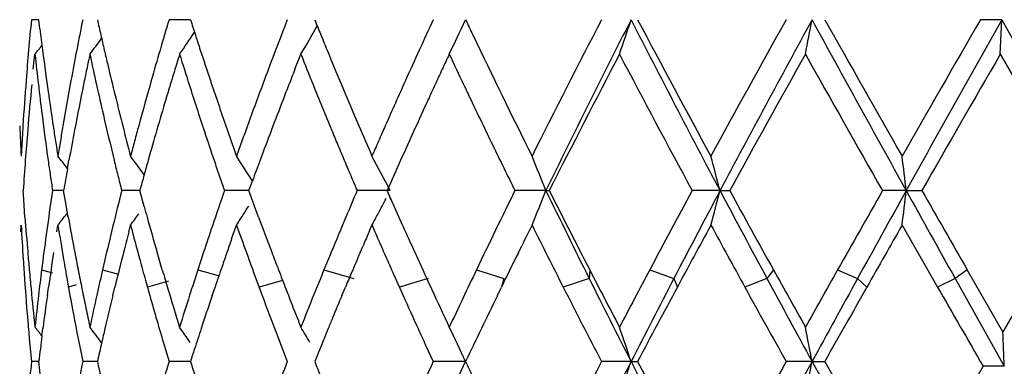
# Model space of a CAD drawing. Units: inches. Extents: x 0 to 11, y 0 to 8.5.
# Drawn here: x 7.2 to 7.3, y 3.5 to 3.5 of the extents above; entities that cross this region are included whole.
import ezdxf

# ---------------------------------------------------------------- set-up
doc = ezdxf.new("R2010")
doc.units = ezdxf.units.IN
doc.header["$LTSCALE"] = 0.605
doc.header["$MEASUREMENT"] = 0
doc.layers.get('0').update_dxf_attribs({"linetype": 'CONTINUOUS'})

msp = doc.modelspace()

# ---------------------------------------------------------------- linework, layer by layer
at = {"color": 7, "linetype": 'Continuous'}
for p, q in [((7.2364415585, 3.4890311487), (7.2357979099, 3.4890311407)), ((7.236537639400001, 3.4882369242), (7.236441541900001, 3.489031347)), ((7.2496035009, 3.4890311248), (7.2477463717, 3.4890310147)), ((7.3200156556, 3.4890312182), (7.3181692161, 3.4890311686)), ((7.3198923602, 3.4860421948), (7.320015683099999, 3.4890311925)), ((7.320015683099999, 3.4890311925), (7.3285740489, 3.4737954568)), ((7.2359648138, 3.4847264683), (7.2361033571, 3.486042085)), ((7.2586660359, 3.4847264683), (7.259186138, 3.486042085)), ((7.3198920927, 3.4860421109), (7.324523842100001, 3.4780156987)), ((7.238932199600001, 3.4761258272), (7.2390586717, 3.4768336576)), ((7.2546783673, 3.4742034559), (7.2549801344, 3.4750291046)), ((7.235134745700001, 3.4734399503), (7.2350845488, 3.4742034559)), ((7.2385947914, 3.4742034038), (7.237632018099999, 3.4742034216)), ((7.2387268906, 3.4734399503), (7.2385947894, 3.4742034559)), ((7.2452055774, 3.4742034234), (7.2436334534, 3.4742034216)), ((7.245580224099999, 3.4728417229), (7.2452055736, 3.4742034559)), ((7.254678374199999, 3.4742034727), (7.252553624500001, 3.4742034216)), ((7.255519781599999, 3.4719129764), (7.2546783673, 3.4742034559)), ((7.2669380526, 3.4742035602), (7.264070676799999, 3.4742034397)), ((7.2680328875, 3.4711495214), (7.2666713676, 3.4742034562)), ((7.2670097099, 3.4734399418), (7.2666713676, 3.4742034562)), ((7.280459524199999, 3.4742035601), (7.2777689424, 3.4742033932)), ((7.2804595264, 3.4742035607), (7.280751451900001, 3.4742032737)), ((7.295570952, 3.4742035602), (7.293154341799999, 3.4742033932)), ((7.2955709536, 3.4742035604), (7.296411651900001, 3.4742034246)), ((7.3117270768, 3.4742035602), (7.30967104, 3.4742029967)), ((7.3117270776, 3.4742035603), (7.3130858441, 3.4742033967)), ((7.2352415582, 3.4719129764), (7.235134744, 3.4734399417)), ((7.2389972322, 3.4719129764), (7.2387268861, 3.4734399417)), ((7.263097641900001, 3.471912994), (7.2627762745, 3.4711495403)), ((7.2348774847, 3.4706178781), (7.234908679199999, 3.4712150162)), ((7.2380019072, 3.4706178133), (7.2380974854, 3.4712150239)), ((7.2442482474, 3.4706181302), (7.244404707999999, 3.4712150304)), ((7.253180258, 3.4700195882), (7.2536029629, 3.4712148835)), ((7.2536029629, 3.4712148835), (7.2538158651, 3.4706173669)), ((7.2651007525, 3.4706169901), (7.2653603535, 3.4712149668)), ((7.3113764827, 3.4712150675), (7.314454506100001, 3.4658384867)), ((7.2643273789, 3.4688239234), (7.264584255499999, 3.4694214735)), ((7.2780648861, 3.4688235732), (7.27836064, 3.4694211507)), ((7.247156296699999, 3.4673327084), (7.246709687999999, 3.4688593258)), ((7.2507438037, 3.4688593349), (7.250242555700001, 3.4673327222)), ((7.236683219600001, 3.467332721), (7.2376314216, 3.4670629041)), ((7.2367802549, 3.4680960137), (7.236683239, 3.4673327222)), ((7.241973565499999, 3.467332721), (7.243346104800001, 3.4669545289)), ((7.242150144299999, 3.4680960137), (7.2419735833, 3.4673327222)), ((7.250242540099999, 3.467332721), (7.252012354500001, 3.4668429061)), ((7.261191777300001, 3.467332721), (7.2637819048, 3.4665856137)), ((7.2615056887, 3.4680960137), (7.2611917902, 3.4673327221)), ((7.2744262242, 3.4673327138), (7.276813526000001, 3.4665856137)), ((7.2842590342, 3.467332705), (7.284210397100001, 3.4665856122)), ((7.289468273400001, 3.4673327227), (7.2915666604, 3.4665856137)), ((7.3002058744, 3.467332705), (7.2996441538, 3.4665856122)), ((7.3057752522, 3.4673327213), (7.3075089769, 3.4665856137)), ((7.3170301716, 3.467332705), (7.3159756358, 3.4665856122)), ((7.320127430499999, 3.4619561963), (7.3170301774, 3.467332717)), ((7.3232318363, 3.4673360921), (7.320127430499999, 3.4619561963)), ((7.2352056109, 3.4664362456), (7.2353021168, 3.4651205563)), ((7.238907714600001, 3.4664364642), (7.239145031000001, 3.4651206385)), ((7.2456991453, 3.4664359747), (7.246068575, 3.4651205893)), ((7.2551147478, 3.4670329683), (7.2558229736, 3.4651205513)), ((7.2674666176, 3.4664370471), (7.2680562532, 3.4651205087)), ((7.2702312612, 3.4665855992), (7.267734054500001, 3.4658385063)), ((7.2768135221, 3.4665856059), (7.2765966903, 3.465838495)), ((7.2842104036, 3.4665855992), (7.2819613698, 3.4658385063)), ((7.291566656000001, 3.4665856058), (7.291866148, 3.465838495)), ((7.299644160800001, 3.4665855992), (7.297724450800001, 3.4658385063)), ((7.3075089724, 3.4665856056), (7.3083139814, 3.465838495)), ((7.3159756431, 3.4665855992), (7.314454525, 3.4658385063)), ((7.3159756431, 3.4665855992), (7.320244678300001, 3.4589676426)), ((7.2371820711, 3.4651205202), (7.237283006, 3.4658384874)), ((7.239673455499999, 3.4660220148), (7.2390147409, 3.4658385063)), ((7.242863443099999, 3.4651205202), (7.2430385886, 3.4658384875)), ((7.2476888452, 3.4663395761), (7.2458662161, 3.4658385063)), ((7.251491334600001, 3.4651205203), (7.251734371, 3.4658384875)), ((7.257512429199999, 3.4663890094), (7.2555558631, 3.4658385063)), ((7.262754510700001, 3.4651204558), (7.2630565871, 3.4658384875)), ((7.2762464589, 3.4651204292), (7.276596702000001, 3.4658384877)), ((7.2367145768, 3.4616033131), (7.236796897300001, 3.462248346)), ((7.2571799838, 3.4615302182), (7.2580114771, 3.4593758303)), ((7.235662520499999, 3.4608121206), (7.235797760800001, 3.4593758303)), ((7.2399642622, 3.4608121706), (7.240251718400001, 3.4593758303)), ((7.247317090599999, 3.4608121387), (7.247746433400001, 3.4593758303)), ((7.270014369199999, 3.4608121033), (7.2706764602, 3.4593758303)), ((7.2364414889, 3.4593759319), (7.2357977503, 3.4593758923)), ((7.2366005797, 3.4580608899), (7.2364414836, 3.459375888)), ((7.240885379600001, 3.4593759491), (7.2402516675, 3.4593760068)), ((7.2415249742, 3.4593759131), (7.240885372999999, 3.4593758924)), ((7.2496032727, 3.4593758891), (7.2477464575, 3.4593759334)), ((7.2734679695, 3.459375747), (7.2706763682, 3.4593756535)), ((7.2878494362, 3.4593757467), (7.2852845627, 3.4593759746)), ((7.2878494357, 3.4593757481), (7.2884186424, 3.4593758841)), ((7.303554213200001, 3.4593757467), (7.301308154, 3.4593757926)), ((7.3035542138, 3.459375748), (7.3046591082, 3.4593758895)), ((7.320244678300001, 3.4589676426), (7.3184045879, 3.4589676502))]:
    msp.add_line(p, q, dxfattribs=at)
for centre, radius, start, end in [((7.5095236856, 3.4625182873), 0.2750069886, 174.4681684637, 175.5678671695), ((7.5347784465, 3.4293019335), 0.300522305, 168.5360341716, 169.0472384249), ((7.5547198473, 3.5589956505), 0.3209142648, 192.5925040464, 192.8331929658), ((7.5827779716, 3.3880438548), 0.3499209992, 163.225812472, 163.6750871049), ((7.617975593400001, 3.6069471702), 0.3867844247, 197.7498539136, 197.954511556), ((7.660990200900001, 3.332200701), 0.4324209286, 158.7351101627, 159.1085980244), ((7.7212219978, 3.6757901374), 0.4972418802, 202.0607474938, 202.2243425127), ((7.7864724524, 3.2502761517), 0.5683746884, 155.161225156, 155.4530467906), ((7.1056834823, 3.5657498636), 0.184492478, 334.4030590169, 335.4280084441), ((7.8952133852, 3.7848500698), 0.6885200140000001, 205.4449917301, 205.5662400348), ((8.0020279915, 3.1163898961), 0.807826314, 152.5296877829, 153.4720853342), ((8.038561746100001, 3.1056237341), 0.8429531827, 152.9454613632, 154.0715581424), ((7.073638769, 3.5593903298), 0.2254699502, 341.0155018957, 341.8168522253), ((8.231903923700001, 3.9712129442), 1.0600649799, 207.0559627989, 207.9595460197), ((8.254489071, 4.0002969871), 1.0930161815, 207.8887778178, 208.5932313773), ((8.4797791598, 2.8312730397), 1.3496074876, 150.8321343686, 151.4061283263), ((8.5592842703, 2.803373003), 1.4307288315, 151.3644172549, 152.038814692), ((6.9724144852, 3.551266271), 0.3369373903, 348.8380822388, 349.355883368), ((9.1620669355, 4.5037459101), 2.1174784634, 208.6337526717, 209.0918761934), ((9.3035615679, 4.6153531759), 2.2943869101, 209.3999625261, 209.7398791335), ((10.505216664, 1.6525013659), 3.6783301164, 150.0473857411, 150.2599939209), ((11.012109629, 1.4154462294), 4.2345380842, 150.6801945334, 150.9100394879), ((7.5193664687, 3.5225937074), 0.2849086673, 186.9260751552, 187.2981361079), ((7.1145814061, 3.5789837308), 0.1631423102, 325.2709451555, 326.0773043878), ((7.1143433878, 3.5724981777), 0.1686832949, 329.1672111179, 330.1251135719), ((7.1128001279, 3.5839448352), 0.1612065068, 322.6045867755, 323.2073627268), ((7.5559346528, 3.559272384), 0.3221601917, 192.833192323, 193.073207179), ((7.6196605432, 3.6074931581), 0.3885556272, 197.9545105932, 198.1584942866), ((7.7234002862, 3.6766801506), 0.4995949769, 202.2243414889, 202.3873744399), ((7.9077338511, 3.790891157), 0.7024216218000001, 205.5700187284, 206.5255010014), ((7.113691858099999, 3.584972424), 0.1573903314, 321.0555669248, 321.4115032735), ((7.5207248563, 3.5227686485), 0.2862782732, 187.2983291931, 188.0953232559), ((7.5337968353, 3.4294919128), 0.2995224787, 169.0472408869, 169.5593743457), ((7.5571421166, 3.5595527708), 0.3233997826, 193.0732065353, 193.3125571726), ((7.5811890996, 3.3885093319), 0.3482653473, 163.6751042252, 164.1255731319), ((7.621869026000001, 3.6082183535), 0.390880128, 198.1586134385, 198.5649221235), ((7.6589990889, 3.3329609347), 0.4302896186, 159.1086284139, 159.483111498), ((7.7271199889, 3.6782178073), 0.5036199677000001, 202.3879492902, 203.1996430818), ((7.7844427507, 3.2512036102), 0.5661431266, 155.4530891935, 155.7454419276), ((7.5155475522, 3.5161419416), 0.2810605976, 186.1478146761, 186.6875916559), ((7.5423960152, 3.4218052284), 0.3082896942, 167.9734315999, 168.2233113758), ((7.547683325, 3.5514081766), 0.3136962467, 192.0270721517, 192.518902377), ((7.5961162701, 3.3780920529), 0.3638385096, 162.7406359392, 162.957455638), ((7.605390619700001, 3.5968777331), 0.3735514044, 197.2599780912, 197.6830807424), ((7.7022823023, 3.6620257376), 0.4767645717, 201.6613962433, 202.0020383342), ((7.8262453703, 3.2260063702), 0.6121519864, 154.8626599405, 154.9986038222), ((7.855080821, 3.7596157202), 0.6440072429, 205.1379396736, 205.3968018005), ((8.0417999255, 3.0900227043), 0.8525192340000001, 152.3202944185, 153.2151351499), ((8.1821375805, 3.9556221331), 1.0109673997, 207.6769506749, 208.4372564693), ((8.5933388665, 2.7624298456), 1.4794058646, 150.7170081698, 151.2413412268), ((9.0987452926, 4.4933288057), 2.0589805444, 209.2890796843, 209.6675096342), ((11.6461807746, 0.9909469314), 4.9942240352, 150.0267138559, 150.1833773251), ((7.540433618200001, 3.4222143663), 0.3062851005, 168.2233123017, 168.4745919148), ((7.5582334743, 3.5598112852), 0.3245213401, 193.3126045698, 193.7904130898), ((7.5926995749, 3.3791394152), 0.3602648877, 162.9574554718, 163.1761653921), ((7.6776598425, 3.3198363774), 0.4502716425, 158.5184644134, 158.6982546121), ((7.8160707216, 3.2307511741), 0.6009253824, 154.998602566, 155.1369282946), ((7.5089465115, 3.4625621187), 0.2744281534, 175.5676787005, 176.3937086495), ((7.532389009, 3.4297493046), 0.2980913178, 169.5589916345, 170.3294133248), ((7.579118209700001, 3.389095208), 0.3461131793, 164.1250901553, 164.8032008132), ((7.622873862200001, 3.6085545784), 0.3919397231, 198.5647482012, 198.7677330827), ((7.6565926327, 3.3338575813), 0.4277215467, 159.4826223336, 160.0460787351), ((7.7823626966, 3.2521361257), 0.5638636109, 155.7450083993, 156.1841128252), ((7.5110510939, 3.456411371), 0.2765396824, 174.3970916972, 175.2181502524), ((7.517759655, 3.51640065), 0.2832877771, 186.6874574131, 187.2235520873), ((7.5375563675, 3.4227989336), 0.3033490682, 168.4741949644, 169.2339480394), ((7.5520982072, 3.5523870205), 0.318218339, 192.518649242, 193.0043832621), ((7.589335012799999, 3.3801567629), 0.3567498807, 163.1761652569, 163.3967697886), ((7.613346776799999, 3.5994132692), 0.3819018163, 197.6829365149, 198.3272491286999), ((7.6721400474, 3.3219886416), 0.4443470852, 158.6982536871, 158.8802132904), ((7.710963527200001, 3.6655311237), 0.4861268039, 202.0017743527, 202.50436114), ((7.8061806818, 3.2353342179), 0.5900250531, 155.1369270298, 155.27764681), ((7.8721176447, 3.767696308), 0.6628632554999999, 205.3961829511, 205.5221269114), ((7.521854984, 3.5229292469), 0.2874197548, 188.0952939391, 188.6254354519), ((7.5597455489, 3.5601840565), 0.3260786858, 193.7906926793, 194.2672295541), ((7.5870681897, 3.3808329826), 0.3543843448, 163.3968180089, 163.8401913778), ((7.623327258200001, 3.608708638), 0.3924185782, 198.7677325061, 198.9707216936), ((7.6689025752, 3.3232401776), 0.4408761246, 158.8803363177, 159.2464309645), ((7.801502569, 3.2374906763), 0.5848738351, 155.2778741949, 155.5612996276), ((7.877163306799999, 3.7701016236), 0.6684529101, 205.5218380813, 205.8972677456), ((7.6258163355, 3.6095656239), 0.395051054, 198.9709069018, 199.1727930389), ((7.518793620399999, 3.5165316727), 0.284330011, 187.2235462319, 188.0258445014), ((7.5539059975, 3.5528042578), 0.3200736537, 193.0043362223, 193.7304077982), ((7.5060574674, 3.4916558997), 0.2715342609, 182.4974807352, 183.0533495414), ((7.5079246464, 3.4626274837), 0.2734042003, 176.3939098672, 176.6701220442), ((7.5103288817, 3.4564725755), 0.2758148818, 175.2183135902, 175.7664930462), ((7.5237113173, 3.5232100459), 0.2892972055, 188.6252811589, 188.8889139843), ((7.5297792523, 3.4301961555), 0.2954435826, 170.3298216457, 170.5885395943), ((7.536023064299999, 3.4230923364), 0.3017879467, 169.2342932792, 169.7422693889), ((7.5646878695, 3.5614425317), 0.3311787143, 194.267515173, 194.7377225551), ((7.5746378622, 3.3903151942), 0.341469703, 164.8036819679, 165.0323065473), ((7.5856615443, 3.3812400954), 0.3529199705, 163.8401156407, 164.2842779625), ((7.615432509500001, 3.6001006529), 0.384097896, 198.3267525059, 198.7189455649), ((7.6327479287, 3.6119803231), 0.4023911997, 199.173405384, 199.5705516911), ((7.6495779846, 3.3364076492), 0.4202577592, 160.0465056778, 160.2372099139), ((7.6675479005, 3.3237528212), 0.4394276956, 159.2463464432, 159.61271583), ((7.711649611, 3.6658122543), 0.4868682465, 202.5040223861, 202.6716813915), ((7.742156771399999, 3.6846621893), 0.519979518, 203.1996146896, 203.5154317897), ((7.771184637899999, 3.2570730685), 0.5516438567, 156.1844101003, 156.3336874132), ((7.8012769217, 3.2375922148), 0.5846263964, 155.5612100857, 155.8440875119), ((7.5072919883, 3.4626643028), 0.2727704716, 176.6701239899, 176.9469072227), ((7.5251687459, 3.5234379925), 0.2907723522, 188.8889156001, 189.1514068905), ((7.528098187599999, 3.4304748052), 0.2937395803, 170.5885407003, 170.8485709364), ((7.5716611428, 3.391111005), 0.3383884414, 165.0323065425, 165.2627718185), ((7.6447383352, 3.3381464738), 0.4151152192, 160.2372090289, 160.4300486395), ((7.763130106699999, 3.2606031003), 0.5428497338, 156.3336861136, 156.4852111565), ((7.714030759, 3.6668083399), 0.4894493414, 202.6718339458, 202.8387983328), ((7.878392850700001, 3.7707024771), 0.6698214095, 205.8975671956, 206.2733349115), ((7.5094128038, 3.4565401786), 0.2748963129, 175.7664497937, 176.3159603318), ((7.5195197652, 3.516633055), 0.2850631983, 188.0256445232, 188.2926863334), ((7.111571991, 3.3772508374), 0.1612355909, 37.82366697500001, 38.3050064829), ((7.555337692, 3.5531524435), 0.3215470782, 193.7301258428, 193.9714900003), ((7.1134336164, 3.381291615), 0.1623277391, 35.5041184672, 36.2127005573), ((7.5839014455, 3.3817362738), 0.3510912716, 164.2844218311, 164.4993364457), ((7.6170771589, 3.600657261), 0.3858341805, 198.7188497567, 198.9251828157), ((7.1160815952, 3.3880532896), 0.1638834706, 32.053996374, 32.9507015186), ((7.6650304237, 3.3246888013), 0.4367418535, 159.6127619117, 159.8651092583), ((7.7189230232, 3.6688687481), 0.494757781, 202.8387973058, 203.0041566507), ((7.114625913099999, 3.3956838495), 0.1713602492, 27.2719443405, 28.4020523864), ((7.798036526000001, 3.2390444849), 0.5810754456, 155.8439952513, 156.127914888), ((7.1007351709, 3.4033172388), 0.193198636, 21.525120151, 22.481118521), ((7.046843675, 3.4097580432), 0.2569406105, 14.5259698925, 15.2155381326), ((6.7949495798, 3.4150559584), 0.5201513234, 6.529359989600001, 6.8608397809), ((7.534068188200001, 3.423444167), 0.299801659, 169.879349957, 170.2523217743), ((7.519907997100001, 3.5166896413), 0.2854555324, 188.2926863445, 188.5595111716), ((7.5561588797, 3.5533567523), 0.3223933, 193.971489604, 194.2124443627), ((7.5825871329, 3.3821007105), 0.3497273685, 164.4993252652, 164.7307205111), ((7.6183064213, 3.60107873), 0.3871336889, 198.9251820856, 199.13105232), ((7.7238732606, 3.6709704134), 0.5001356846, 203.0041556263, 203.1679207903), ((7.521659225800001, 3.4314798342), 0.2872225834, 171.4456631093, 172.061224183), ((7.5594689856, 3.3942610389), 0.3257958164, 165.7959627804, 166.3492986688), ((7.624284940599999, 3.3453342907), 0.3934354607, 160.8799642955, 161.3500014561), ((7.7290011707, 3.2753436018), 0.5056734363000001, 156.8426642949, 157.1246288777), ((7.9124544766, 3.1611622975), 0.7076866517, 153.7464520751, 154.3650627294), ((7.1016997351, 3.5446720224), 0.1921480278, 337.524137432, 338.4852666237999), ((7.999979120700001, 3.8237433619), 0.7999290743, 205.9102995145, 206.5185023095), ((7.9917209849, 3.8327909706), 0.7962801867, 206.7647502213, 207.3198159022), ((8.2718152816, 2.9447275805), 1.112709198, 151.5856931775, 151.9871799035), ((8.2752275791, 2.9543963238), 1.1090205911, 152.0495123915, 152.494142682), ((7.038391096900001, 3.5408687711), 0.2656797883, 344.8010580105, 345.4678495329001), ((8.449545544600001, 4.0863141738), 1.3062682338, 207.9431269989, 208.3220314324), ((8.4568339511, 4.110526355299999), 1.3234374185, 208.7383648597, 209.0781621898), ((9.936968687, 1.9796882992), 3.0226254832, 150.3669919915, 150.5167158363), ((9.669097904700001, 2.1639375794), 2.6970343276, 150.9339649982, 151.118953665), ((6.7471621733, 3.538882007), 0.5682577569, 353.1611255566, 353.4644948157), ((10.2608530345, 5.1139382583), 3.3743256562, 209.0743666862, 209.2224750442), ((10.1286944229, 5.0859680392), 3.2442928561, 209.7885123742, 209.9284253236), ((7.1149225876, 3.55253344), 0.1710095896, 332.2342776128, 332.4863457033), ((7.5791711305, 3.565318441), 0.3461718324, 195.4942138197, 195.6537934206), ((7.1179297062, 3.5591676311), 0.1616877001, 327.4624023257001, 327.7407806956999), ((7.1191423799, 3.5503106468), 0.1662401603, 331.9759810035, 332.2346357597), ((7.5093794535, 3.4918581817), 0.2748625054, 184.1612855221, 184.7997825374), ((7.1129930652, 3.5700649257), 0.1594439083, 321.6863536493, 322.1377217009), ((7.5335185209, 3.5248482212), 0.2992405882, 190.1891645887, 190.7837841569), ((7.117639115, 3.5640435908), 0.1571198365, 323.7852282001, 324.2307562242), ((7.5808958519, 3.5658038813), 0.3479635667, 195.6541332764, 196.176993909), ((7.1154397355, 3.5607622377), 0.1646445056, 327.0516385968, 327.4606355363), ((7.6589402178, 3.6214213232), 0.4302334181, 200.3347972497, 200.7691069889), ((7.1137690288, 3.5531842913), 0.1723336481, 331.5988646198001, 331.9719622512), ((7.5077272283, 3.4857708761), 0.2732065772, 183.0540421177, 183.6813411824), ((7.520366092100001, 3.4316598722), 0.2859169769, 172.0611663864, 172.6785425296), ((7.5300565075, 3.5182696479), 0.2957265769, 189.1555489998, 189.7419244893), ((7.557242270900001, 3.3948013946), 0.3235044757, 166.3492247575, 166.9051096208), ((7.57244421, 3.5575094424), 0.3392000006000001, 194.738372666, 195.2606695269), ((7.6217342554, 3.3461960653), 0.3907431291, 161.3501258877, 161.704189267), ((7.7247519839, 3.2771298821), 0.5010640517, 157.2186632731, 157.5968512412), ((7.7294828498, 3.6732690578), 0.5061971427, 203.5257307768, 203.6730483221), ((7.7620898378, 3.6931622371), 0.5416474960000001, 204.197562712, 204.4634189315), ((7.9135125154, 3.1548152968), 0.7087981011, 153.4877697239, 153.6496897347), ((7.9807195705, 3.8213080822), 0.7839780934999999, 206.5231879225, 206.9631757882), ((8.2746659551, 2.9371183734), 1.1159930143, 151.4070225168, 151.7209321188), ((8.4715448482, 4.112689979), 1.3402504256, 208.5955188932, 208.8576264643), ((9.3905401433, 2.2833624883), 2.3945595164, 150.2601242241, 150.4081782079), ((7.5598221429, 3.3881933025), 0.3261605981, 165.3619236709, 165.6869249964), ((7.640894479, 3.3335924279), 0.4110166508, 160.6142753757, 160.7907776126), ((7.643791176100001, 3.6099062234), 0.4141040072, 199.6553824127, 200.0068764359), ((7.758650845, 3.2566977177), 0.5379155985, 156.5666574096, 156.7053740472), ((7.8366619196, 3.7202344329), 0.6232146589, 203.6711262124, 203.8510555467), ((7.5087024482, 3.4858295475), 0.2741835519, 183.6804915408, 184.0559797797), ((7.509771253899999, 3.4918905603), 0.2752556411, 184.7996746023, 185.1186404778), ((7.5228027519, 3.4253357655), 0.2883782165, 171.3261581347, 171.9261130797), ((7.532933580599999, 3.5187473016), 0.2986429868, 189.7388423074, 190.0880728906), ((7.5346141811, 3.5250556358), 0.3003557072, 190.7835457091, 191.08014425), ((7.5589242064, 3.3884413753), 0.3252292061, 165.6901638, 166.2328205259), ((7.5753678425, 3.5582950581), 0.3422273237, 195.258724395, 195.5699955597), ((7.638913961, 3.3342805653), 0.4089199913, 160.7905249787, 160.9676928094), ((7.645625615499999, 3.6105744892), 0.4160563767, 200.0069198007, 200.1820999362), ((7.6612069825, 3.6222786574), 0.4326568949, 200.7688184019, 200.9851895026), ((7.7654510611, 3.2537415454), 0.5453305183, 156.7709813473, 156.9756802141), ((7.808881003400001, 3.7079278247), 0.5928299359, 203.8489180086, 204.038633372), ((7.9437204138, 3.775824541), 0.7412038092000001, 204.4654234523, 204.5951489756), ((7.951779253300001, 3.1356103749), 0.7516129883, 153.6834058731, 153.9369945936), ((7.5114546891, 3.4920379288), 0.2769455109, 185.1179345003, 185.4620295603), ((7.5175773215, 3.4320205213), 0.2831049931, 172.8347310389, 173.0598890655), ((7.5387385449, 3.5258552728), 0.3045568659, 191.0786586385, 191.3963151767), ((7.5500606987, 3.3964691424), 0.3161318042, 167.0466096582, 167.4569423359), ((7.5899403611, 3.5684475221), 0.3573865139, 196.4350619977, 196.7120808382), ((7.609004905, 3.3503744727), 0.3773455385, 161.94378274, 162.2960921888), ((7.6344287102, 3.3358264998), 0.4041757962, 160.9675198312, 161.2359367924), ((7.6735875134, 3.6270046022), 0.4459087497999999, 200.9824512856, 201.2105392978), ((7.7043773158, 3.2855230374), 0.479028362, 157.6949035168, 157.9800949847), ((7.8411820932, 3.7295401551), 0.6287051927, 204.6490790703, 204.8149432316), ((7.8234857771, 3.2037840715), 0.6090355479, 154.3589892076, 154.8763120056), ((8.056098957, 3.8658173526), 0.8686350553, 207.3063506726, 207.675785919), ((8.122170309400001, 3.0244010746), 0.9431760751999999, 151.9905530661, 152.3318755343), ((8.8256693328, 4.3157574908), 1.745526685, 209.081721849, 209.2685019387), ((8.9880507847, 2.517524126), 1.9318869871, 150.551034897, 150.7201104985), ((7.751594644600001, 3.2596327058), 0.5302737576, 156.9759306142, 157.1160023452), ((8.0698328877, 3.8585899589), 0.8779920875, 206.517954822, 207.0449893214), ((8.176293173, 3.0058814234), 0.9974915304, 152.4926265915, 152.9585629332), ((8.7475005343, 4.247122941600001), 1.6448485102, 208.329044791, 208.6147442682), ((9.0108028488, 2.5276044386), 1.9449667507, 151.133205946, 151.3754514064), ((7.5129229959, 3.4921787394), 0.2784205541, 185.4621136986, 186.1472433788), ((7.5159439374, 3.4322197251), 0.2814595067, 173.0599663229, 173.2863292716), ((7.5410503749, 3.526318169), 0.3069145813, 191.3957486375, 191.7113146089), ((7.595501564400001, 3.5701178524), 0.3631931467, 196.7121731813, 197.2585253137), ((7.6803228261, 3.6296102622), 0.4531305116, 201.2095702055, 201.5093719971), ((7.8774566929, 3.7460848107), 0.6685741270000001, 204.7972046042, 205.1105481246), ((8.0527428322, 3.8580798639), 0.8648452781, 206.9709928893, 207.4524279866), ((8.1864817411, 2.9844347752), 1.015916622, 151.7147557098, 152.1278560133), ((8.51519176, 4.1367395023), 1.3900844749, 208.857526557, 209.1621162962), ((9.6221225999, 2.1529813928), 2.6603202953, 150.4293844785, 150.5892883202), ((10.4739220225, 5.277740072799999), 3.6421452944, 209.8335472923, 209.9582239168), ((7.5104616537, 3.4859685527), 0.2759482011, 184.3328475095, 185.2305518181001), ((7.5153124524, 3.4322922471), 0.2808238735, 173.2859618675, 173.8526730356), ((7.5188300266, 3.4258897286), 0.2843670752, 172.0702774162, 172.654166935), ((7.5357161358, 3.5192798666), 0.3014757738, 190.3492011286, 191.1827081155), ((7.5471153125, 3.3971245199), 0.3131143848, 167.4569563459, 167.9738617132), ((7.5540250457, 3.3896006984), 0.3201950039, 166.3579139602, 166.8862203646), ((7.5855149476, 3.5611512372), 0.3527686568, 195.796406553, 196.5249679393), ((7.604311172, 3.3518729098), 0.3724184254, 162.2961102261, 162.7413137473), ((7.611114641399999, 3.3437772172), 0.3795433612, 161.3546855772, 161.5833287584), ((7.6670163902, 3.6184845066), 0.4388627674, 200.4541467077, 200.955248166), ((7.6970883245, 3.2884714938), 0.4711656151, 157.9801588838, 158.3417545338), ((7.722127532999999, 3.2721953513), 0.498240574, 157.2188204322, 157.4600515156), ((7.802144367, 3.7053221789), 0.5856169551, 204.2154393622, 204.5239152739), ((7.8774600563, 3.1720968688), 0.6688203022, 154.0160079458, 154.2893975773), ((7.5428940897, 3.5267030334), 0.308798035, 191.7117996535, 192.0257869804), ((7.6196027408, 3.3409426454), 0.3884922478, 161.5821794314, 161.8052795362), ((7.6871801878, 3.6323163651), 0.4605025121, 201.5097910937, 201.6575138458), ((7.6976559064, 3.2823848097), 0.4717323754, 157.4637515655, 157.5868188966), ((7.10928816, 3.3598712573), 0.1630550233, 38.602440255, 38.94542542969999), ((7.1124674808, 3.3641839593), 0.1616396212, 36.8013127274, 37.4019648875), ((7.555641300700001, 3.38920377), 0.3218591672, 166.8826828062, 167.1083991982), ((7.116150199600001, 3.370478392), 0.1612517424, 34.1696539418, 34.7383247123), ((7.6133612405, 3.342988348), 0.3819240521, 161.8044584871, 162.0851748977), ((7.11793595, 3.3780079693), 0.1645224367, 30.31233196300001, 30.846171737), ((7.7280042772, 3.2699220967), 0.5045400039, 157.5925038235, 157.9449008474), ((7.8223763497, 3.7144174781), 0.6077989979999999, 204.5123245618, 204.6612278338), ((7.1158748906, 3.3874690183), 0.1732228467, 24.5265375703, 25.617711299), ((7.923625528500001, 3.1500908641), 0.7199620439, 154.3053485196, 154.5587625263), ((7.082405197000001, 3.3919365313), 0.2162299263, 18.1729645138, 19.0084395003), ((6.966980999, 3.3962454518), 0.3424426376, 10.6234080057, 11.132606171), ((7.5167203525, 3.4261534296), 0.2822409894, 172.7845089009, 173.2400677469), ((5.873455496900001, 3.4036420153), 1.4478466109, 2.1899402423, 2.3082952957), ((7.539463445499999, 3.3928994913), 0.3052645504, 167.1071173238, 167.4221166583), ((7.5982716738, 3.3478694102), 0.3660646768, 162.0856146764, 162.2653773246), ((7.5097039215, 3.4328452357), 0.2751880375, 174.4677659339, 175.0175130371), ((7.5348870861, 3.3996208123), 0.3006337673, 168.5353391721, 169.0463557894), ((7.5545281401, 3.5293003801), 0.3207185968, 192.5930252446, 192.8338517163), ((7.5830056317, 3.3583140179), 0.3501602776, 163.2248918184, 163.6738623833), ((7.6176410172, 3.5771900293), 0.3864349264, 197.7506115587, 197.955446894), ((7.6614187826, 3.302369814), 0.4328837526, 158.7340256405, 159.1071177674), ((7.7206221754, 3.6459004569), 0.4965981868, 202.0616864397001, 202.2254880652), ((7.7872921036, 3.220228421), 0.5692830634, 155.1600311783, 155.4513913666), ((7.1063838665, 3.5357688665), 0.1837199103, 334.400183473, 335.4294769155999), ((7.8950624017, 3.7551370645), 0.6883591461, 205.4460572612, 205.567331535), ((8.0024041812, 3.0865202129), 0.8082586809000001, 152.5285035916, 153.4704005025), ((8.0381836843, 3.0761718218), 0.84252402, 152.9461019532, 154.0727626463), ((7.0702671751, 3.5308697463), 0.2290271421, 341.0214754551, 341.8103158709), ((8.1779432495, 3.9134725939), 0.9992351804999999, 207.0291926492, 207.9877953534), ((8.2549771735, 3.9709262919), 1.0935810063, 207.8899961609, 208.594084354), ((8.4809213839, 2.8009475311), 1.3509311953, 150.8309221422, 151.4043567164), ((8.5583582068, 2.7742319797), 1.4296695536, 151.3647292371, 152.0396223931), ((6.9556613513, 3.5245888252), 0.3539522397, 348.8905224969999, 349.3830227583), ((9.4679273014, 4.642706499), 2.4667351991, 208.666813084, 209.0709215064), ((9.3195411141, 4.5947989739), 2.3127765686, 209.4020582371, 209.7509155348), ((10.5903128201, 1.5731061042), 3.7764873514, 150.0417219396, 150.2488198712)]:
    msp.add_arc(centre, radius, start, end, dxfattribs=at)

doc.saveas('drawing.dxf')
